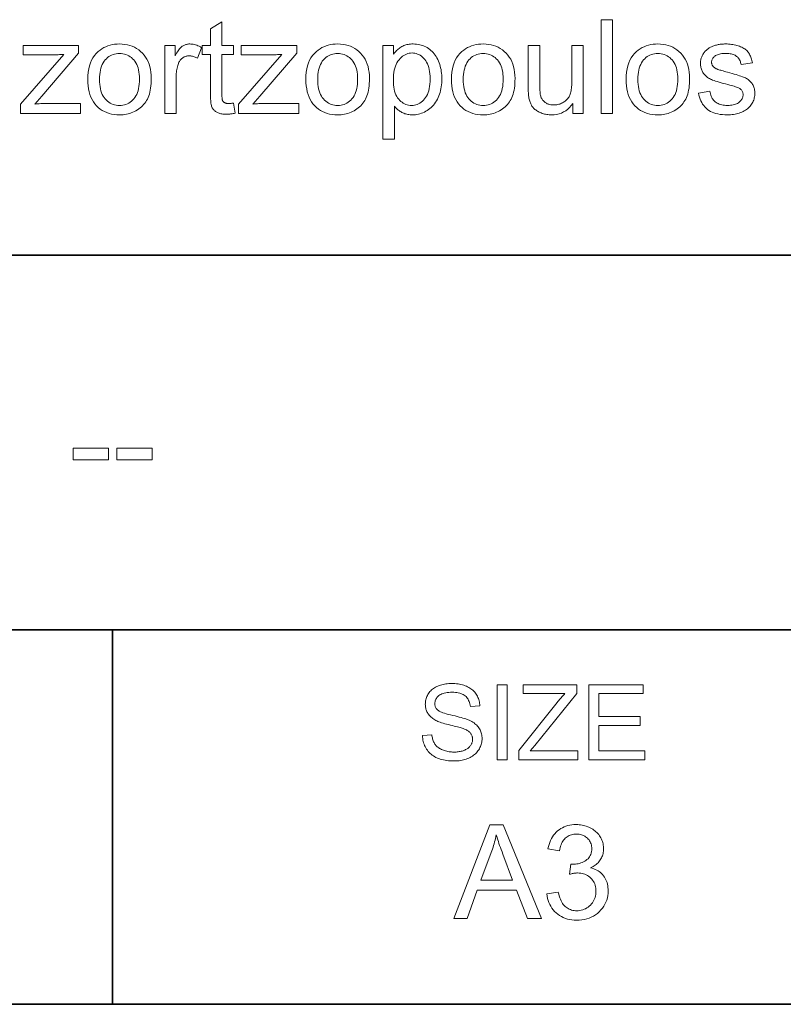
# Model space of a CAD drawing. Extents: x 0 to 420, y 0 to 297.
# Drawn here: x 368 to 388, y 5 to 31 of the extents above; entities that cross this region are included whole.
import ezdxf

# ---------------------------------------------------------------- set-up
doc = ezdxf.new("R2010")
doc.units = 0

msp = doc.modelspace()

# ---------------------------------------------------------------- linework, layer by layer
at = {"color": 7, "lineweight": 35}
for p, q in [((325, 25), (415, 25)), ((325, 25), (415, 25)), ((215, 15), (415, 15)), ((5, 5), (415, 5)), ((215, 5), (415, 5))]:
    msp.add_line(p, q, dxfattribs=at)
at = {"color": 7, "lineweight": 35, "ltscale": 0.25}
msp.add_line((370, 5), (370, 15), dxfattribs=at)
at = {"color": 7, "lineweight": 13}
for points in [[(383.036, 28.789), (383.036, 31.289), (383.343, 31.289), (383.343, 28.789)], [(373.227, 29.064), (373.272, 28.793), (373.246, 28.787), (373.221, 28.783), (373.196, 28.779), (373.172, 28.775), (373.149, 28.772), (373.126, 28.77), (373.104, 28.768), (373.082, 28.766), (373.06, 28.766), (373.04, 28.765), (373.007, 28.766), (372.976, 28.767), (372.946, 28.77), (372.918, 28.774), (372.891, 28.779), (372.866, 28.784), (372.843, 28.791), (372.82, 28.799), (372.8, 28.808), (372.781, 28.818), (372.763, 28.829), (372.746, 28.841), (372.73, 28.853), (372.716, 28.866), (372.702, 28.879), (372.69, 28.894), (372.678, 28.909), (372.668, 28.924), (372.659, 28.94), (372.651, 28.957), (372.644, 28.976), (372.637, 28.999), (372.632, 29.026), (372.627, 29.057), (372.623, 29.091), (372.619, 29.129), (372.617, 29.171), (372.615, 29.217), (372.614, 29.266), (372.613, 29.32), (372.613, 30.362), (372.388, 30.362), (372.388, 30.6), (372.613, 30.6), (372.613, 31.049), (372.919, 31.233), (372.919, 30.6), (373.227, 30.6), (373.227, 30.362), (372.919, 30.362), (372.919, 29.303), (372.919, 29.277), (372.919, 29.254), (372.92, 29.232), (372.921, 29.212), (372.923, 29.195), (372.924, 29.179), (372.927, 29.165), (372.929, 29.152), (372.932, 29.142), (372.935, 29.134), (372.938, 29.126), (372.942, 29.119), (372.946, 29.113), (372.951, 29.106), (372.956, 29.1), (372.962, 29.094), (372.968, 29.089), (372.974, 29.083), (372.981, 29.079), (372.988, 29.074), (372.995, 29.07), (373.004, 29.066), (373.013, 29.063), (373.022, 29.06), (373.032, 29.057), (373.043, 29.055), (373.055, 29.054), (373.067, 29.053), (373.079, 29.052), (373.093, 29.052), (373.103, 29.052), (373.114, 29.052), (373.126, 29.053), (373.139, 29.054), (373.152, 29.055), (373.166, 29.056), (373.18, 29.058), (373.195, 29.059), (373.211, 29.062)], [(367.543, 28.789), (367.543, 29.038), (368.696, 30.362), (368.658, 30.36), (368.62, 30.358), (368.583, 30.356), (368.547, 30.355), (368.512, 30.354), (368.478, 30.353), (368.444, 30.352), (368.412, 30.352), (368.381, 30.351), (368.35, 30.351), (367.612, 30.351), (367.612, 30.6), (369.092, 30.6), (369.092, 30.397), (368.111, 29.248), (367.922, 29.038), (367.963, 29.041), (368.004, 29.044), (368.044, 29.046), (368.083, 29.048), (368.122, 29.05), (368.16, 29.051), (368.198, 29.052), (368.236, 29.053), (368.273, 29.053), (368.309, 29.054), (369.146, 29.054), (369.146, 28.789)], [(369.337, 29.695), (369.34, 29.793), (369.349, 29.886), (369.363, 29.973), (369.382, 30.055), (369.407, 30.133), (369.438, 30.205), (369.475, 30.271), (369.516, 30.333), (369.564, 30.389), (369.617, 30.44), (369.665, 30.478), (369.715, 30.512), (369.767, 30.543), (369.82, 30.569), (369.876, 30.591), (369.934, 30.609), (369.994, 30.623), (370.056, 30.633), (370.121, 30.639), (370.187, 30.641), (370.26, 30.639), (370.331, 30.631), (370.399, 30.619), (370.464, 30.602), (370.526, 30.58), (370.586, 30.553), (370.643, 30.521), (370.697, 30.485), (370.748, 30.443), (370.797, 30.396), (370.842, 30.346), (370.883, 30.291), (370.918, 30.233), (370.949, 30.171), (370.975, 30.105), (370.996, 30.036), (371.013, 29.962), (371.025, 29.885), (371.032, 29.805), (371.034, 29.72), (371.033, 29.652), (371.03, 29.586), (371.025, 29.524), (371.017, 29.465), (371.008, 29.408), (370.997, 29.355), (370.983, 29.304), (370.967, 29.256), (370.949, 29.212), (370.929, 29.17), (370.907, 29.131), (370.884, 29.094), (370.858, 29.058), (370.83, 29.024), (370.801, 28.992), (370.769, 28.962), (370.736, 28.934), (370.7, 28.907), (370.663, 28.882), (370.624, 28.859), (370.584, 28.838), (370.543, 28.819), (370.501, 28.803), (370.458, 28.788), (370.415, 28.776), (370.37, 28.766), (370.326, 28.758), (370.28, 28.753), (370.234, 28.749), (370.187, 28.748), (370.112, 28.751), (370.04, 28.758), (369.972, 28.77), (369.906, 28.787), (369.843, 28.809), (369.783, 28.836), (369.726, 28.868), (369.672, 28.904), (369.62, 28.946), (369.572, 28.992), (369.527, 29.043), (369.488, 29.098), (369.452, 29.158), (369.422, 29.222), (369.396, 29.29), (369.375, 29.362), (369.359, 29.439), (369.347, 29.52), (369.34, 29.605)], [(371.391, 28.789), (371.391, 30.6), (371.667, 30.6), (371.667, 30.326), (371.688, 30.363), (371.709, 30.398), (371.729, 30.43), (371.749, 30.459), (371.769, 30.486), (371.788, 30.51), (371.807, 30.531), (371.826, 30.55), (371.844, 30.566), (371.862, 30.58), (371.88, 30.591), (371.899, 30.602), (371.918, 30.611), (371.937, 30.619), (371.956, 30.626), (371.976, 30.631), (371.996, 30.636), (372.017, 30.639), (372.038, 30.641), (372.059, 30.641), (372.09, 30.64), (372.121, 30.637), (372.153, 30.632), (372.184, 30.625), (372.216, 30.616), (372.247, 30.606), (372.279, 30.593), (372.311, 30.578), (372.343, 30.561), (372.375, 30.542), (372.269, 30.258), (372.246, 30.27), (372.224, 30.281), (372.201, 30.291), (372.179, 30.3), (372.156, 30.307), (372.134, 30.313), (372.111, 30.318), (372.089, 30.321), (372.066, 30.323), (372.044, 30.324), (372.024, 30.323), (372.004, 30.322), (371.985, 30.319), (371.967, 30.314), (371.948, 30.309), (371.93, 30.302), (371.913, 30.294), (371.896, 30.285), (371.879, 30.275), (371.863, 30.263), (371.847, 30.251), (371.833, 30.237), (371.819, 30.223), (371.806, 30.208), (371.794, 30.191), (371.783, 30.174), (371.773, 30.156), (371.764, 30.137), (371.756, 30.117), (371.749, 30.095), (371.739, 30.062), (371.73, 30.029), (371.723, 29.995), (371.716, 29.96), (371.71, 29.924), (371.706, 29.888), (371.702, 29.851), (371.7, 29.814), (371.698, 29.776), (371.698, 29.737), (371.698, 28.789)], [(373.365, 28.789), (373.365, 29.038), (374.518, 30.362), (374.479, 30.36), (374.442, 30.358), (374.405, 30.356), (374.369, 30.355), (374.334, 30.354), (374.299, 30.353), (374.266, 30.352), (374.234, 30.352), (374.203, 30.351), (374.172, 30.351), (373.434, 30.351), (373.434, 30.6), (374.914, 30.6), (374.914, 30.397), (373.933, 29.248), (373.744, 29.038), (373.785, 29.041), (373.826, 29.044), (373.866, 29.046), (373.905, 29.048), (373.944, 29.05), (373.982, 29.051), (374.02, 29.052), (374.058, 29.053), (374.095, 29.053), (374.131, 29.054), (374.968, 29.054), (374.968, 28.789)], [(375.159, 29.695), (375.162, 29.793), (375.171, 29.886), (375.185, 29.973), (375.204, 30.055), (375.229, 30.133), (375.26, 30.205), (375.296, 30.271), (375.338, 30.333), (375.386, 30.389), (375.439, 30.44), (375.487, 30.478), (375.537, 30.512), (375.589, 30.543), (375.642, 30.569), (375.698, 30.591), (375.756, 30.609), (375.816, 30.623), (375.878, 30.633), (375.943, 30.639), (376.009, 30.641), (376.082, 30.639), (376.153, 30.631), (376.22, 30.619), (376.286, 30.602), (376.348, 30.58), (376.408, 30.553), (376.465, 30.521), (376.519, 30.485), (376.57, 30.443), (376.619, 30.396), (376.664, 30.346), (376.705, 30.291), (376.74, 30.233), (376.771, 30.171), (376.797, 30.105), (376.818, 30.036), (376.835, 29.962), (376.847, 29.885), (376.854, 29.805), (376.856, 29.72), (376.855, 29.652), (376.852, 29.586), (376.847, 29.524), (376.839, 29.465), (376.83, 29.408), (376.818, 29.355), (376.805, 29.304), (376.789, 29.256), (376.771, 29.212), (376.751, 29.17), (376.729, 29.131), (376.706, 29.094), (376.68, 29.058), (376.652, 29.024), (376.623, 28.992), (376.591, 28.962), (376.558, 28.934), (376.522, 28.907), (376.485, 28.882), (376.446, 28.859), (376.406, 28.838), (376.364, 28.819), (376.323, 28.803), (376.28, 28.788), (376.237, 28.776), (376.192, 28.766), (376.148, 28.758), (376.102, 28.753), (376.056, 28.749), (376.009, 28.748), (375.934, 28.751), (375.862, 28.758), (375.794, 28.77), (375.728, 28.787), (375.665, 28.809), (375.605, 28.836), (375.548, 28.868), (375.494, 28.904), (375.442, 28.946), (375.394, 28.992), (375.349, 29.043), (375.31, 29.098), (375.274, 29.158), (375.244, 29.222), (375.218, 29.29), (375.197, 29.362), (375.181, 29.439), (375.169, 29.52), (375.162, 29.605)], [(377.216, 28.095), (377.216, 30.6), (377.496, 30.6), (377.496, 30.365), (377.516, 30.392), (377.536, 30.417), (377.557, 30.442), (377.579, 30.464), (377.601, 30.486), (377.624, 30.506), (377.647, 30.524), (377.67, 30.542), (377.694, 30.558), (377.719, 30.572), (377.745, 30.585), (377.771, 30.597), (377.799, 30.607), (377.827, 30.616), (377.857, 30.624), (377.888, 30.63), (377.919, 30.635), (377.952, 30.638), (377.986, 30.641), (378.021, 30.641), (378.067, 30.64), (378.112, 30.636), (378.155, 30.63), (378.198, 30.622), (378.239, 30.611), (378.28, 30.598), (378.319, 30.583), (378.357, 30.565), (378.394, 30.545), (378.43, 30.522), (378.465, 30.497), (378.498, 30.47), (378.529, 30.441), (378.558, 30.411), (378.586, 30.378), (378.612, 30.343), (378.636, 30.307), (378.658, 30.268), (378.679, 30.228), (378.698, 30.185), (378.715, 30.141), (378.731, 30.096), (378.744, 30.051), (378.756, 30.004), (378.766, 29.957), (378.774, 29.909), (378.78, 29.86), (378.785, 29.81), (378.787, 29.76), (378.788, 29.708), (378.787, 29.653), (378.784, 29.599), (378.779, 29.547), (378.772, 29.495), (378.763, 29.444), (378.752, 29.395), (378.739, 29.346), (378.725, 29.299), (378.708, 29.253), (378.689, 29.208), (378.668, 29.164), (378.645, 29.123), (378.621, 29.084), (378.594, 29.046), (378.566, 29.011), (378.536, 28.978), (378.505, 28.947), (378.471, 28.918), (378.436, 28.892), (378.399, 28.867), (378.36, 28.844), (378.322, 28.824), (378.283, 28.806), (378.243, 28.791), (378.204, 28.778), (378.163, 28.767), (378.123, 28.759), (378.082, 28.753), (378.041, 28.749), (377.999, 28.748), (377.968, 28.749), (377.939, 28.751), (377.91, 28.754), (377.881, 28.759), (377.853, 28.764), (377.826, 28.772), (377.799, 28.78), (377.773, 28.79), (377.748, 28.801), (377.723, 28.813), (377.699, 28.826), (377.676, 28.84), (377.654, 28.855), (377.633, 28.87), (377.612, 28.886), (377.593, 28.903), (377.574, 28.921), (377.556, 28.939), (377.539, 28.957), (377.523, 28.977), (377.523, 28.095)], [(379.044, 29.695), (379.047, 29.793), (379.055, 29.886), (379.069, 29.973), (379.089, 30.055), (379.114, 30.133), (379.145, 30.205), (379.181, 30.271), (379.223, 30.333), (379.271, 30.389), (379.324, 30.44), (379.372, 30.478), (379.421, 30.512), (379.473, 30.543), (379.527, 30.569), (379.583, 30.591), (379.641, 30.609), (379.701, 30.623), (379.763, 30.633), (379.827, 30.639), (379.893, 30.641), (379.967, 30.639), (380.037, 30.631), (380.105, 30.619), (380.17, 30.602), (380.233, 30.58), (380.292, 30.553), (380.349, 30.521), (380.404, 30.485), (380.455, 30.443), (380.504, 30.396), (380.549, 30.346), (380.589, 30.291), (380.625, 30.233), (380.656, 30.171), (380.682, 30.105), (380.703, 30.036), (380.72, 29.962), (380.731, 29.885), (380.739, 29.805), (380.741, 29.72), (380.74, 29.652), (380.737, 29.586), (380.732, 29.524), (380.724, 29.465), (380.715, 29.408), (380.703, 29.355), (380.69, 29.304), (380.674, 29.256), (380.656, 29.212), (380.636, 29.17), (380.614, 29.131), (380.59, 29.094), (380.565, 29.058), (380.537, 29.024), (380.507, 28.992), (380.476, 28.962), (380.442, 28.934), (380.407, 28.907), (380.37, 28.882), (380.331, 28.859), (380.29, 28.838), (380.249, 28.819), (380.207, 28.803), (380.165, 28.788), (380.121, 28.776), (380.077, 28.766), (380.032, 28.758), (379.987, 28.753), (379.94, 28.749), (379.893, 28.748), (379.819, 28.751), (379.747, 28.758), (379.678, 28.77), (379.613, 28.787), (379.55, 28.809), (379.49, 28.836), (379.432, 28.868), (379.378, 28.904), (379.327, 28.946), (379.279, 28.992), (379.234, 29.043), (379.194, 29.098), (379.159, 29.158), (379.129, 29.222), (379.103, 29.29), (379.082, 29.362), (379.065, 29.439), (379.054, 29.52), (379.047, 29.605)], [(382.288, 28.789), (382.288, 29.055), (382.244, 28.997), (382.197, 28.945), (382.147, 28.899), (382.094, 28.859), (382.038, 28.825), (381.979, 28.797), (381.917, 28.776), (381.852, 28.761), (381.784, 28.751), (381.713, 28.748), (381.681, 28.749), (381.65, 28.751), (381.619, 28.754), (381.588, 28.758), (381.558, 28.764), (381.528, 28.77), (381.499, 28.778), (381.47, 28.788), (381.442, 28.798), (381.414, 28.81), (381.387, 28.822), (381.361, 28.836), (381.337, 28.849), (381.314, 28.864), (381.293, 28.879), (381.273, 28.895), (381.254, 28.911), (381.237, 28.928), (381.222, 28.946), (381.207, 28.964), (381.194, 28.983), (381.182, 29.003), (381.171, 29.024), (381.16, 29.045), (381.15, 29.067), (381.141, 29.091), (381.133, 29.115), (381.125, 29.139), (381.119, 29.165), (381.113, 29.192), (381.109, 29.211), (381.106, 29.232), (381.103, 29.255), (381.101, 29.281), (381.099, 29.308), (381.097, 29.338), (381.096, 29.37), (381.095, 29.404), (381.094, 29.44), (381.094, 29.478), (381.094, 30.6), (381.401, 30.6), (381.401, 29.596), (381.401, 29.549), (381.402, 29.506), (381.403, 29.466), (381.404, 29.429), (381.406, 29.395), (381.408, 29.364), (381.41, 29.336), (381.413, 29.312), (381.416, 29.29), (381.42, 29.272), (381.426, 29.248), (381.434, 29.225), (381.443, 29.204), (381.453, 29.183), (381.465, 29.164), (381.478, 29.145), (381.492, 29.128), (381.508, 29.111), (381.524, 29.096), (381.542, 29.082), (381.562, 29.069), (381.582, 29.057), (381.603, 29.046), (381.625, 29.037), (381.647, 29.03), (381.671, 29.024), (381.695, 29.019), (381.721, 29.015), (381.747, 29.013), (381.774, 29.013), (381.802, 29.013), (381.829, 29.015), (381.856, 29.019), (381.882, 29.024), (381.908, 29.03), (381.934, 29.038), (381.959, 29.047), (381.984, 29.058), (382.009, 29.07), (382.034, 29.083), (382.057, 29.098), (382.079, 29.114), (382.1, 29.13), (382.119, 29.148), (382.137, 29.167), (382.153, 29.187), (382.168, 29.208), (382.182, 29.229), (382.194, 29.252), (382.205, 29.276), (382.215, 29.302), (382.223, 29.329), (382.231, 29.359), (382.237, 29.391), (382.243, 29.426), (382.247, 29.462), (382.251, 29.501), (382.253, 29.542), (382.255, 29.585), (382.255, 29.63), (382.255, 30.6), (382.562, 30.6), (382.562, 28.789)], [(383.705, 29.695), (383.708, 29.793), (383.716, 29.886), (383.73, 29.973), (383.75, 30.055), (383.775, 30.133), (383.805, 30.205), (383.842, 30.271), (383.884, 30.333), (383.931, 30.389), (383.984, 30.44), (384.032, 30.478), (384.082, 30.512), (384.134, 30.543), (384.188, 30.569), (384.244, 30.591), (384.302, 30.609), (384.362, 30.623), (384.424, 30.633), (384.488, 30.639), (384.554, 30.641), (384.627, 30.639), (384.698, 30.631), (384.766, 30.619), (384.831, 30.602), (384.893, 30.58), (384.953, 30.553), (385.01, 30.521), (385.064, 30.485), (385.116, 30.443), (385.165, 30.396), (385.21, 30.346), (385.25, 30.291), (385.285, 30.233), (385.316, 30.171), (385.342, 30.105), (385.364, 30.036), (385.38, 29.962), (385.392, 29.885), (385.399, 29.805), (385.402, 29.72), (385.401, 29.652), (385.397, 29.586), (385.392, 29.524), (385.385, 29.465), (385.375, 29.408), (385.364, 29.355), (385.35, 29.304), (385.334, 29.256), (385.317, 29.212), (385.297, 29.17), (385.275, 29.131), (385.251, 29.094), (385.225, 29.058), (385.198, 29.024), (385.168, 28.992), (385.136, 28.962), (385.103, 28.934), (385.068, 28.907), (385.031, 28.882), (384.991, 28.859), (384.951, 28.838), (384.91, 28.819), (384.868, 28.803), (384.825, 28.788), (384.782, 28.776), (384.738, 28.766), (384.693, 28.758), (384.647, 28.753), (384.601, 28.749), (384.554, 28.748), (384.479, 28.751), (384.408, 28.758), (384.339, 28.77), (384.273, 28.787), (384.21, 28.809), (384.15, 28.836), (384.093, 28.868), (384.039, 28.904), (383.988, 28.946), (383.939, 28.992), (383.895, 29.043), (383.855, 29.098), (383.82, 29.158), (383.789, 29.222), (383.763, 29.29), (383.742, 29.362), (383.726, 29.439), (383.714, 29.52), (383.707, 29.605)], [(385.639, 29.33), (385.942, 29.378), (385.948, 29.342), (385.956, 29.308), (385.966, 29.276), (385.977, 29.245), (385.991, 29.216), (386.006, 29.189), (386.023, 29.164), (386.042, 29.14), (386.062, 29.118), (386.085, 29.098), (386.109, 29.079), (386.135, 29.063), (386.163, 29.048), (386.193, 29.036), (386.225, 29.025), (386.258, 29.016), (386.294, 29.009), (386.331, 29.005), (386.37, 29.002), (386.411, 29.001), (386.452, 29.002), (386.491, 29.004), (386.528, 29.008), (386.563, 29.014), (386.595, 29.022), (386.626, 29.032), (386.654, 29.043), (386.68, 29.056), (386.703, 29.07), (386.725, 29.087), (386.744, 29.104), (386.762, 29.122), (386.777, 29.141), (386.79, 29.16), (386.802, 29.18), (386.811, 29.201), (386.818, 29.222), (386.823, 29.244), (386.826, 29.266), (386.827, 29.289), (386.826, 29.309), (386.824, 29.329), (386.819, 29.347), (386.813, 29.365), (386.805, 29.382), (386.795, 29.398), (386.783, 29.413), (386.769, 29.427), (386.754, 29.44), (386.737, 29.453), (386.722, 29.461), (386.704, 29.47), (386.682, 29.479), (386.656, 29.489), (386.627, 29.499), (386.594, 29.51), (386.557, 29.521), (386.516, 29.532), (386.471, 29.544), (386.423, 29.557), (386.358, 29.573), (386.296, 29.59), (386.239, 29.606), (386.186, 29.621), (386.137, 29.636), (386.092, 29.651), (386.052, 29.665), (386.015, 29.678), (385.983, 29.691), (385.955, 29.704), (385.93, 29.717), (385.905, 29.731), (385.882, 29.746), (385.861, 29.762), (385.84, 29.778), (385.821, 29.796), (385.803, 29.815), (385.787, 29.834), (385.771, 29.855), (385.757, 29.876), (385.744, 29.899), (385.733, 29.921), (385.723, 29.944), (385.714, 29.968), (385.707, 29.992), (385.701, 30.017), (385.696, 30.042), (385.692, 30.067), (385.69, 30.093), (385.69, 30.119), (385.69, 30.143), (385.692, 30.167), (385.695, 30.19), (385.699, 30.213), (385.704, 30.236), (385.71, 30.258), (385.717, 30.28), (385.725, 30.302), (385.735, 30.323), (385.745, 30.344), (385.757, 30.364), (385.769, 30.383), (385.782, 30.402), (385.796, 30.421), (385.811, 30.438), (385.826, 30.455), (385.842, 30.471), (385.86, 30.486), (385.877, 30.501), (385.896, 30.515), (385.911, 30.525), (385.927, 30.536), (385.944, 30.545), (385.962, 30.555), (385.981, 30.564), (386.001, 30.573), (386.022, 30.581), (386.044, 30.589), (386.067, 30.597), (386.091, 30.605), (386.116, 30.612), (386.142, 30.618), (386.167, 30.623), (386.193, 30.628), (386.22, 30.632), (386.246, 30.635), (386.273, 30.638), (386.301, 30.64), (386.328, 30.641), (386.357, 30.641), (386.399, 30.641), (386.44, 30.639), (386.48, 30.636), (386.519, 30.631), (386.557, 30.626), (386.594, 30.619), (386.63, 30.611), (386.664, 30.602), (386.698, 30.591), (386.731, 30.58), (386.762, 30.567), (386.792, 30.554), (386.82, 30.539), (386.846, 30.524), (386.871, 30.508), (386.894, 30.49), (386.915, 30.473), (386.935, 30.454), (386.953, 30.434), (386.969, 30.414), (386.984, 30.392), (386.998, 30.369), (387.011, 30.344), (387.023, 30.318), (387.034, 30.291), (387.044, 30.262), (387.053, 30.232), (387.061, 30.2), (387.068, 30.167), (387.075, 30.133), (386.774, 30.092), (386.77, 30.119), (386.763, 30.146), (386.755, 30.17), (386.746, 30.194), (386.734, 30.217), (386.722, 30.238), (386.708, 30.258), (386.692, 30.277), (386.675, 30.294), (386.656, 30.31), (386.635, 30.325), (386.613, 30.339), (386.59, 30.35), (386.564, 30.361), (386.538, 30.369), (386.509, 30.376), (386.479, 30.382), (386.447, 30.386), (386.414, 30.388), (386.379, 30.389), (386.338, 30.388), (386.299, 30.386), (386.263, 30.383), (386.229, 30.378), (386.198, 30.371), (386.169, 30.364), (386.142, 30.355), (386.118, 30.344), (386.096, 30.332), (386.077, 30.319), (386.06, 30.305), (386.044, 30.29), (386.031, 30.275), (386.019, 30.259), (386.009, 30.243), (386.001, 30.226), (385.995, 30.209), (385.99, 30.192), (385.987, 30.174), (385.987, 30.155), (385.987, 30.143), (385.988, 30.132), (385.99, 30.12), (385.993, 30.109), (385.996, 30.098), (386, 30.088), (386.005, 30.077), (386.011, 30.067), (386.017, 30.057), (386.024, 30.048), (386.032, 30.038), (386.041, 30.029), (386.05, 30.02), (386.061, 30.011), (386.072, 30.003), (386.084, 29.995), (386.097, 29.987), (386.111, 29.98), (386.126, 29.973), (386.142, 29.966), (386.153, 29.962), (386.167, 29.957), (386.185, 29.952), (386.207, 29.945), (386.233, 29.938), (386.261, 29.929), (386.294, 29.92), (386.33, 29.91), (386.37, 29.899), (386.413, 29.887), (386.476, 29.87), (386.535, 29.854), (386.591, 29.838), (386.642, 29.823), (386.689, 29.808), (386.733, 29.794), (386.772, 29.781), (386.808, 29.768), (386.84, 29.756), (386.867, 29.745), (386.893, 29.733), (386.917, 29.721), (386.94, 29.707), (386.961, 29.693), (386.982, 29.677), (387.002, 29.66), (387.02, 29.643), (387.038, 29.624), (387.054, 29.605), (387.069, 29.584), (387.083, 29.562), (387.096, 29.54), (387.107, 29.516), (387.116, 29.491), (387.124, 29.465), (387.131, 29.439), (387.136, 29.411), (387.14, 29.382), (387.142, 29.352), (387.143, 29.321), (387.142, 29.291), (387.139, 29.261), (387.135, 29.231), (387.128, 29.201), (387.12, 29.172), (387.111, 29.144), (387.099, 29.115), (387.085, 29.087), (387.07, 29.06), (387.053, 29.032), (387.034, 29.006), (387.014, 28.98), (386.992, 28.956), (386.969, 28.934), (386.944, 28.912), (386.917, 28.892), (386.889, 28.873), (386.859, 28.855), (386.828, 28.838), (386.795, 28.822), (386.761, 28.808), (386.726, 28.796), (386.69, 28.785), (386.653, 28.775), (386.615, 28.767), (386.576, 28.76), (386.537, 28.755), (386.496, 28.751), (386.455, 28.749), (386.413, 28.748), (386.344, 28.75), (386.278, 28.754), (386.216, 28.761), (386.157, 28.772), (386.102, 28.785), (386.05, 28.801), (386.001, 28.82), (385.956, 28.842), (385.914, 28.867), (385.875, 28.895), (385.839, 28.926), (385.806, 28.959), (385.776, 28.996), (385.748, 29.035), (385.723, 29.077), (385.701, 29.122), (385.681, 29.17), (385.664, 29.22), (385.65, 29.274)], [(369.653, 29.695), (369.654, 29.627), (369.659, 29.563), (369.667, 29.502), (369.677, 29.444), (369.691, 29.391), (369.708, 29.34), (369.727, 29.293), (369.75, 29.25), (369.776, 29.21), (369.805, 29.174), (369.836, 29.141), (369.869, 29.111), (369.903, 29.085), (369.939, 29.063), (369.976, 29.044), (370.015, 29.028), (370.056, 29.016), (370.098, 29.008), (370.141, 29.002), (370.187, 29.001), (370.232, 29.002), (370.275, 29.008), (370.317, 29.016), (370.357, 29.029), (370.396, 29.044), (370.433, 29.063), (370.469, 29.086), (370.503, 29.112), (370.536, 29.142), (370.567, 29.175), (370.596, 29.211), (370.622, 29.252), (370.644, 29.295), (370.664, 29.343), (370.681, 29.394), (370.694, 29.449), (370.705, 29.508), (370.713, 29.57), (370.717, 29.636), (370.719, 29.705), (370.717, 29.771), (370.713, 29.833), (370.705, 29.892), (370.694, 29.948), (370.681, 30), (370.664, 30.049), (370.644, 30.095), (370.621, 30.138), (370.595, 30.178), (370.566, 30.214), (370.535, 30.247), (370.502, 30.276), (370.468, 30.302), (370.432, 30.325), (370.395, 30.344), (370.356, 30.359), (370.316, 30.372), (370.274, 30.38), (370.231, 30.385), (370.187, 30.387), (370.141, 30.385), (370.098, 30.38), (370.056, 30.372), (370.015, 30.36), (369.976, 30.344), (369.939, 30.325), (369.903, 30.303), (369.869, 30.277), (369.836, 30.248), (369.805, 30.215), (369.776, 30.179), (369.75, 30.139), (369.727, 30.096), (369.708, 30.049), (369.691, 29.999), (369.677, 29.945), (369.667, 29.888), (369.659, 29.827), (369.654, 29.763)], [(375.475, 29.695), (375.476, 29.627), (375.481, 29.563), (375.489, 29.502), (375.499, 29.444), (375.513, 29.391), (375.53, 29.34), (375.549, 29.293), (375.572, 29.25), (375.598, 29.21), (375.627, 29.174), (375.658, 29.141), (375.691, 29.111), (375.725, 29.085), (375.761, 29.063), (375.798, 29.044), (375.837, 29.028), (375.878, 29.016), (375.92, 29.008), (375.963, 29.002), (376.009, 29.001), (376.054, 29.002), (376.097, 29.008), (376.139, 29.016), (376.179, 29.029), (376.218, 29.044), (376.255, 29.063), (376.291, 29.086), (376.325, 29.112), (376.358, 29.142), (376.389, 29.175), (376.418, 29.211), (376.444, 29.252), (376.466, 29.295), (376.486, 29.343), (376.503, 29.394), (376.516, 29.449), (376.527, 29.508), (376.535, 29.57), (376.539, 29.636), (376.541, 29.705), (376.539, 29.771), (376.535, 29.833), (376.527, 29.892), (376.516, 29.948), (376.503, 30), (376.486, 30.049), (376.466, 30.095), (376.443, 30.138), (376.417, 30.178), (376.388, 30.214), (376.357, 30.247), (376.324, 30.276), (376.29, 30.302), (376.254, 30.325), (376.217, 30.344), (376.178, 30.359), (376.138, 30.372), (376.096, 30.38), (376.053, 30.385), (376.009, 30.387), (375.963, 30.385), (375.92, 30.38), (375.878, 30.372), (375.837, 30.36), (375.798, 30.344), (375.761, 30.325), (375.725, 30.303), (375.691, 30.277), (375.658, 30.248), (375.627, 30.215), (375.598, 30.179), (375.572, 30.139), (375.549, 30.096), (375.53, 30.049), (375.513, 29.999), (375.499, 29.945), (375.489, 29.888), (375.481, 29.827), (375.476, 29.763)], [(377.494, 29.685), (377.495, 29.616), (377.5, 29.552), (377.507, 29.491), (377.517, 29.434), (377.529, 29.381), (377.545, 29.331), (377.563, 29.284), (377.585, 29.242), (377.609, 29.203), (377.636, 29.168), (377.664, 29.136), (377.695, 29.108), (377.726, 29.083), (377.758, 29.061), (377.792, 29.042), (377.827, 29.027), (377.863, 29.016), (377.9, 29.007), (377.939, 29.002), (377.978, 29.001), (378.019, 29.002), (378.058, 29.008), (378.096, 29.016), (378.133, 29.028), (378.168, 29.044), (378.203, 29.063), (378.236, 29.085), (378.268, 29.111), (378.299, 29.141), (378.329, 29.174), (378.356, 29.21), (378.381, 29.251), (378.403, 29.295), (378.422, 29.343), (378.438, 29.394), (378.451, 29.45), (378.461, 29.509), (378.469, 29.572), (378.473, 29.639), (378.475, 29.71), (378.473, 29.778), (378.469, 29.842), (378.462, 29.902), (378.452, 29.959), (378.439, 30.013), (378.423, 30.063), (378.405, 30.11), (378.383, 30.153), (378.359, 30.192), (378.332, 30.229), (378.303, 30.261), (378.273, 30.291), (378.242, 30.316), (378.209, 30.339), (378.176, 30.358), (378.141, 30.373), (378.106, 30.385), (378.069, 30.394), (378.031, 30.399), (377.992, 30.401), (377.953, 30.399), (377.915, 30.393), (377.878, 30.384), (377.842, 30.371), (377.807, 30.355), (377.773, 30.335), (377.74, 30.311), (377.707, 30.283), (377.676, 30.252), (377.645, 30.217), (377.616, 30.179), (377.591, 30.137), (377.568, 30.092), (377.548, 30.044), (377.532, 29.993), (377.518, 29.938), (377.508, 29.879), (377.5, 29.818), (377.496, 29.753)], [(379.36, 29.695), (379.361, 29.627), (379.366, 29.563), (379.373, 29.502), (379.384, 29.444), (379.398, 29.391), (379.414, 29.34), (379.434, 29.293), (379.457, 29.25), (379.483, 29.21), (379.511, 29.174), (379.543, 29.141), (379.575, 29.111), (379.61, 29.085), (379.645, 29.063), (379.683, 29.044), (379.722, 29.028), (379.762, 29.016), (379.804, 29.008), (379.848, 29.002), (379.893, 29.001), (379.938, 29.002), (379.982, 29.008), (380.024, 29.016), (380.064, 29.029), (380.103, 29.044), (380.14, 29.063), (380.176, 29.086), (380.21, 29.112), (380.243, 29.142), (380.274, 29.175), (380.303, 29.211), (380.328, 29.252), (380.351, 29.295), (380.371, 29.343), (380.388, 29.394), (380.401, 29.449), (380.412, 29.508), (380.419, 29.57), (380.424, 29.636), (380.425, 29.705), (380.424, 29.771), (380.419, 29.833), (380.412, 29.892), (380.401, 29.948), (380.387, 30), (380.371, 30.049), (380.351, 30.095), (380.328, 30.138), (380.302, 30.178), (380.273, 30.214), (380.242, 30.247), (380.209, 30.276), (380.175, 30.302), (380.139, 30.325), (380.102, 30.344), (380.063, 30.359), (380.023, 30.372), (379.981, 30.38), (379.938, 30.385), (379.893, 30.387), (379.848, 30.385), (379.804, 30.38), (379.762, 30.372), (379.722, 30.36), (379.683, 30.344), (379.645, 30.325), (379.61, 30.303), (379.575, 30.277), (379.543, 30.248), (379.511, 30.215), (379.483, 30.179), (379.457, 30.139), (379.434, 30.096), (379.414, 30.049), (379.398, 29.999), (379.384, 29.945), (379.373, 29.888), (379.366, 29.827), (379.361, 29.763)], [(384.02, 29.695), (384.022, 29.627), (384.026, 29.563), (384.034, 29.502), (384.045, 29.444), (384.058, 29.391), (384.075, 29.34), (384.095, 29.293), (384.117, 29.25), (384.143, 29.21), (384.172, 29.174), (384.203, 29.141), (384.236, 29.111), (384.27, 29.085), (384.306, 29.063), (384.343, 29.044), (384.382, 29.028), (384.423, 29.016), (384.465, 29.008), (384.509, 29.002), (384.554, 29.001), (384.599, 29.002), (384.642, 29.008), (384.684, 29.016), (384.725, 29.029), (384.763, 29.044), (384.801, 29.063), (384.836, 29.086), (384.871, 29.112), (384.903, 29.142), (384.934, 29.175), (384.963, 29.211), (384.989, 29.252), (385.012, 29.295), (385.031, 29.343), (385.048, 29.394), (385.062, 29.449), (385.072, 29.508), (385.08, 29.57), (385.085, 29.636), (385.086, 29.705), (385.085, 29.771), (385.08, 29.833), (385.072, 29.892), (385.062, 29.948), (385.048, 30), (385.031, 30.049), (385.011, 30.095), (384.988, 30.138), (384.962, 30.178), (384.933, 30.214), (384.902, 30.247), (384.869, 30.276), (384.835, 30.302), (384.799, 30.325), (384.762, 30.344), (384.724, 30.359), (384.683, 30.372), (384.642, 30.38), (384.599, 30.385), (384.554, 30.387), (384.509, 30.385), (384.465, 30.38), (384.423, 30.372), (384.382, 30.36), (384.343, 30.344), (384.306, 30.325), (384.27, 30.303), (384.236, 30.277), (384.203, 30.248), (384.172, 30.215), (384.143, 30.179), (384.117, 30.139), (384.095, 30.096), (384.075, 30.049), (384.058, 29.999), (384.045, 29.945), (384.034, 29.888), (384.026, 29.827), (384.022, 29.763)], [(368.948, 19.54), (368.948, 19.848), (369.891, 19.848), (369.891, 19.54)], [(368.948, 19.54), (368.948, 19.848), (369.891, 19.848), (369.891, 19.54)], [(370.111, 19.54), (370.111, 19.848), (371.054, 19.848), (371.054, 19.54)], [(370.111, 19.54), (370.111, 19.848), (371.054, 19.848), (371.054, 19.54)], [(378.27, 12.174), (378.52, 12.196), (378.524, 12.166), (378.529, 12.138), (378.535, 12.111), (378.542, 12.084), (378.55, 12.059), (378.558, 12.035), (378.568, 12.012), (378.579, 11.99), (378.59, 11.969), (378.603, 11.95), (378.616, 11.931), (378.631, 11.913), (378.648, 11.895), (378.666, 11.878), (378.685, 11.863), (378.706, 11.847), (378.728, 11.833), (378.752, 11.819), (378.777, 11.806), (378.804, 11.794), (378.832, 11.783), (378.86, 11.773), (378.889, 11.764), (378.918, 11.756), (378.949, 11.749), (378.98, 11.744), (379.012, 11.74), (379.044, 11.737), (379.077, 11.735), (379.111, 11.735), (379.141, 11.735), (379.17, 11.736), (379.199, 11.739), (379.226, 11.742), (379.253, 11.746), (379.28, 11.751), (379.305, 11.757), (379.33, 11.763), (379.355, 11.771), (379.378, 11.78), (379.401, 11.789), (379.422, 11.799), (379.442, 11.81), (379.462, 11.821), (379.479, 11.833), (379.496, 11.846), (379.512, 11.859), (379.526, 11.873), (379.539, 11.888), (379.551, 11.903), (379.562, 11.919), (379.571, 11.935), (379.58, 11.951), (379.587, 11.968), (379.593, 11.985), (379.598, 12.002), (379.602, 12.02), (379.605, 12.038), (379.607, 12.056), (379.607, 12.074), (379.607, 12.093), (379.605, 12.111), (379.603, 12.129), (379.599, 12.146), (379.594, 12.163), (379.588, 12.179), (379.581, 12.194), (379.573, 12.21), (379.563, 12.224), (379.553, 12.239), (379.541, 12.253), (379.528, 12.266), (379.514, 12.279), (379.498, 12.291), (379.481, 12.303), (379.462, 12.315), (379.442, 12.326), (379.42, 12.337), (379.397, 12.347), (379.373, 12.357), (379.355, 12.363), (379.333, 12.371), (379.307, 12.379), (379.277, 12.387), (379.244, 12.397), (379.206, 12.407), (379.165, 12.418), (379.119, 12.429), (379.07, 12.441), (379.017, 12.454), (378.963, 12.467), (378.913, 12.48), (378.866, 12.493), (378.823, 12.506), (378.782, 12.519), (378.745, 12.531), (378.712, 12.543), (378.681, 12.555), (378.654, 12.567), (378.631, 12.579), (378.603, 12.594), (378.576, 12.611), (378.551, 12.627), (378.528, 12.645), (378.506, 12.663), (378.485, 12.682), (378.466, 12.702), (378.448, 12.722), (378.432, 12.743), (378.417, 12.765), (378.404, 12.788), (378.392, 12.811), (378.381, 12.834), (378.372, 12.859), (378.364, 12.883), (378.358, 12.908), (378.353, 12.934), (378.35, 12.96), (378.348, 12.987), (378.347, 13.014), (378.348, 13.044), (378.35, 13.074), (378.355, 13.103), (378.361, 13.132), (378.368, 13.161), (378.378, 13.189), (378.389, 13.217), (378.402, 13.244), (378.416, 13.271), (378.433, 13.297), (378.451, 13.323), (378.47, 13.348), (378.492, 13.371), (378.514, 13.393), (378.539, 13.413), (378.564, 13.433), (378.592, 13.451), (378.621, 13.467), (378.652, 13.483), (378.684, 13.497), (378.717, 13.51), (378.751, 13.522), (378.786, 13.532), (378.822, 13.541), (378.858, 13.548), (378.895, 13.555), (378.933, 13.559), (378.972, 13.563), (379.011, 13.565), (379.051, 13.565), (379.095, 13.565), (379.138, 13.563), (379.18, 13.559), (379.22, 13.554), (379.26, 13.548), (379.299, 13.54), (379.336, 13.53), (379.373, 13.52), (379.409, 13.507), (379.443, 13.494), (379.476, 13.479), (379.508, 13.463), (379.538, 13.445), (379.566, 13.426), (379.593, 13.405), (379.619, 13.384), (379.642, 13.36), (379.665, 13.336), (379.685, 13.31), (379.704, 13.283), (379.722, 13.255), (379.737, 13.226), (379.752, 13.196), (379.764, 13.166), (379.775, 13.135), (379.784, 13.103), (379.791, 13.07), (379.796, 13.037), (379.8, 13.003), (379.803, 12.968), (379.549, 12.949), (379.544, 12.986), (379.537, 13.021), (379.528, 13.054), (379.517, 13.086), (379.504, 13.115), (379.489, 13.143), (379.472, 13.169), (379.454, 13.193), (379.433, 13.215), (379.41, 13.235), (379.386, 13.254), (379.359, 13.27), (379.329, 13.285), (379.298, 13.297), (379.264, 13.308), (379.228, 13.317), (379.19, 13.323), (379.149, 13.328), (379.107, 13.331), (379.062, 13.332), (379.015, 13.331), (378.971, 13.329), (378.929, 13.324), (378.891, 13.318), (378.854, 13.31), (378.821, 13.301), (378.789, 13.289), (378.761, 13.276), (378.735, 13.261), (378.712, 13.244), (378.691, 13.226), (378.672, 13.208), (378.656, 13.188), (378.642, 13.168), (378.629, 13.147), (378.62, 13.126), (378.612, 13.103), (378.606, 13.08), (378.603, 13.057), (378.602, 13.032), (378.603, 13.011), (378.605, 12.99), (378.609, 12.971), (378.614, 12.952), (378.621, 12.934), (378.63, 12.916), (378.64, 12.9), (378.652, 12.884), (378.665, 12.869), (378.68, 12.855), (378.697, 12.841), (378.72, 12.827), (378.748, 12.813), (378.78, 12.798), (378.818, 12.784), (378.86, 12.77), (378.907, 12.756), (378.96, 12.741), (379.017, 12.727), (379.079, 12.712), (379.141, 12.698), (379.2, 12.684), (379.254, 12.67), (379.305, 12.657), (379.351, 12.644), (379.393, 12.631), (379.431, 12.619), (379.465, 12.607), (379.495, 12.596), (379.521, 12.585), (379.556, 12.568), (379.588, 12.551), (379.618, 12.532), (379.647, 12.513), (379.673, 12.493), (379.698, 12.473), (379.721, 12.451), (379.742, 12.428), (379.762, 12.405), (379.779, 12.381), (379.795, 12.356), (379.809, 12.33), (379.822, 12.303), (379.833, 12.276), (379.842, 12.248), (379.849, 12.219), (379.855, 12.189), (379.859, 12.159), (379.862, 12.128), (379.863, 12.096), (379.862, 12.064), (379.859, 12.033), (379.854, 12.002), (379.848, 11.971), (379.84, 11.941), (379.83, 11.911), (379.818, 11.882), (379.804, 11.853), (379.789, 11.824), (379.771, 11.795), (379.752, 11.768), (379.731, 11.741), (379.709, 11.716), (379.685, 11.692), (379.66, 11.67), (379.633, 11.649), (379.604, 11.628), (379.574, 11.61), (379.542, 11.592), (379.509, 11.576), (379.474, 11.561), (379.438, 11.547), (379.402, 11.536), (379.365, 11.526), (379.327, 11.517), (379.288, 11.51), (379.248, 11.504), (379.207, 11.5), (379.166, 11.498), (379.123, 11.497), (379.07, 11.498), (379.018, 11.5), (378.968, 11.504), (378.92, 11.51), (378.874, 11.517), (378.829, 11.526), (378.786, 11.536), (378.745, 11.548), (378.706, 11.561), (378.668, 11.576), (378.632, 11.593), (378.598, 11.611), (378.565, 11.631), (378.534, 11.652), (378.504, 11.675), (378.476, 11.7), (378.45, 11.726), (378.425, 11.754), (378.402, 11.783), (378.38, 11.814), (378.36, 11.847), (378.342, 11.88), (378.327, 11.914), (378.313, 11.948), (378.301, 11.984), (378.291, 12.02), (378.283, 12.057), (378.277, 12.095), (378.273, 12.134)], [(380.269, 11.531), (380.269, 13.531), (380.534, 13.531), (380.534, 11.531)], [(380.841, 11.531), (380.841, 11.777), (381.865, 13.058), (381.887, 13.085), (381.909, 13.111), (381.93, 13.137), (381.951, 13.161), (381.972, 13.186), (381.992, 13.209), (382.013, 13.232), (382.033, 13.254), (382.053, 13.275), (382.073, 13.295), (380.957, 13.295), (380.957, 13.531), (382.389, 13.531), (382.389, 13.295), (381.266, 11.908), (381.145, 11.767), (382.422, 11.767), (382.422, 11.531)], [(382.712, 11.531), (382.712, 13.531), (384.159, 13.531), (384.159, 13.295), (382.977, 13.295), (382.977, 12.683), (384.084, 12.683), (384.084, 12.448), (382.977, 12.448), (382.977, 11.767), (384.205, 11.767), (384.205, 11.531)], [(379.109, 7.289), (380.069, 9.789), (380.425, 9.789), (381.449, 7.289), (381.072, 7.289), (380.78, 8.046), (379.735, 8.046), (379.46, 7.289)], [(381.59, 7.949), (381.897, 7.99), (381.908, 7.939), (381.921, 7.892), (381.936, 7.847), (381.951, 7.805), (381.969, 7.766), (381.987, 7.73), (382.008, 7.696), (382.029, 7.666), (382.052, 7.639), (382.077, 7.614), (382.103, 7.592), (382.13, 7.573), (382.158, 7.555), (382.188, 7.54), (382.218, 7.528), (382.249, 7.517), (382.282, 7.509), (382.316, 7.504), (382.351, 7.5), (382.387, 7.499), (382.429, 7.5), (382.471, 7.505), (382.51, 7.512), (382.549, 7.523), (382.586, 7.536), (382.622, 7.553), (382.657, 7.573), (382.69, 7.595), (382.722, 7.621), (382.752, 7.649), (382.781, 7.68), (382.806, 7.712), (382.828, 7.746), (382.848, 7.781), (382.864, 7.817), (382.878, 7.855), (382.888, 7.894), (382.896, 7.935), (382.9, 7.977), (382.902, 8.021), (382.9, 8.062), (382.896, 8.102), (382.889, 8.141), (382.879, 8.178), (382.867, 8.214), (382.852, 8.248), (382.834, 8.281), (382.813, 8.312), (382.79, 8.341), (382.763, 8.37), (382.735, 8.396), (382.705, 8.419), (382.674, 8.44), (382.641, 8.457), (382.607, 8.473), (382.571, 8.485), (382.533, 8.494), (382.494, 8.501), (382.454, 8.505), (382.412, 8.507), (382.394, 8.506), (382.376, 8.505), (382.356, 8.504), (382.336, 8.501), (382.315, 8.498), (382.292, 8.495), (382.27, 8.49), (382.246, 8.485), (382.221, 8.479), (382.196, 8.473), (382.23, 8.742), (382.236, 8.742), (382.241, 8.741), (382.247, 8.74), (382.252, 8.74), (382.257, 8.74), (382.262, 8.739), (382.267, 8.739), (382.271, 8.739), (382.275, 8.739), (382.279, 8.739), (382.318, 8.74), (382.356, 8.743), (382.393, 8.748), (382.43, 8.755), (382.465, 8.764), (382.5, 8.776), (382.534, 8.789), (382.568, 8.804), (382.6, 8.822), (382.632, 8.841), (382.662, 8.863), (382.689, 8.886), (382.712, 8.912), (382.733, 8.941), (382.75, 8.971), (382.764, 9.004), (382.775, 9.039), (382.783, 9.076), (382.787, 9.115), (382.789, 9.157), (382.788, 9.19), (382.784, 9.222), (382.779, 9.253), (382.771, 9.282), (382.76, 9.311), (382.748, 9.338), (382.733, 9.364), (382.716, 9.39), (382.697, 9.413), (382.675, 9.436), (382.651, 9.457), (382.626, 9.476), (382.6, 9.493), (382.573, 9.507), (382.544, 9.519), (382.514, 9.529), (382.482, 9.537), (382.449, 9.543), (382.415, 9.546), (382.38, 9.547), (382.345, 9.546), (382.311, 9.543), (382.278, 9.537), (382.246, 9.529), (382.216, 9.519), (382.186, 9.507), (382.158, 9.492), (382.131, 9.475), (382.106, 9.456), (382.081, 9.435), (382.058, 9.411), (382.037, 9.385), (382.017, 9.357), (381.999, 9.326), (381.983, 9.294), (381.969, 9.259), (381.956, 9.222), (381.945, 9.182), (381.936, 9.141), (381.928, 9.097), (381.621, 9.151), (381.634, 9.212), (381.649, 9.269), (381.668, 9.324), (381.689, 9.376), (381.713, 9.425), (381.74, 9.472), (381.77, 9.515), (381.803, 9.556), (381.838, 9.594), (381.877, 9.63), (381.918, 9.662), (381.96, 9.691), (382.005, 9.716), (382.052, 9.738), (382.101, 9.757), (382.151, 9.772), (382.204, 9.784), (382.258, 9.793), (382.315, 9.798), (382.373, 9.799), (382.414, 9.799), (382.453, 9.796), (382.493, 9.792), (382.531, 9.785), (382.569, 9.777), (382.607, 9.768), (382.644, 9.756), (382.68, 9.743), (382.715, 9.728), (382.75, 9.712), (382.783, 9.693), (382.815, 9.674), (382.846, 9.653), (382.875, 9.631), (382.902, 9.608), (382.927, 9.583), (382.951, 9.557), (382.974, 9.53), (382.994, 9.502), (383.013, 9.472), (383.031, 9.441), (383.046, 9.411), (383.06, 9.379), (383.072, 9.348), (383.082, 9.316), (383.09, 9.283), (383.096, 9.25), (383.101, 9.217), (383.104, 9.184), (383.105, 9.15), (383.104, 9.118), (383.101, 9.086), (383.097, 9.055), (383.091, 9.025), (383.083, 8.995), (383.073, 8.966), (383.062, 8.937), (383.049, 8.909), (383.034, 8.882), (383.018, 8.855), (382.999, 8.829), (382.979, 8.804), (382.958, 8.78), (382.935, 8.757), (382.91, 8.735), (382.883, 8.715), (382.855, 8.695), (382.825, 8.677), (382.793, 8.659), (382.76, 8.643), (382.803, 8.632), (382.845, 8.618), (382.884, 8.603), (382.922, 8.585), (382.957, 8.565), (382.99, 8.542), (383.022, 8.518), (383.051, 8.491), (383.079, 8.462), (383.105, 8.431), (383.128, 8.398), (383.149, 8.363), (383.167, 8.327), (383.183, 8.289), (383.197, 8.25), (383.208, 8.208), (383.216, 8.166), (383.222, 8.121), (383.226, 8.075), (383.227, 8.028), (383.225, 7.963), (383.218, 7.901), (383.206, 7.84), (383.189, 7.782), (383.168, 7.725), (383.141, 7.671), (383.11, 7.618), (383.075, 7.568), (383.034, 7.519), (382.989, 7.473), (382.94, 7.429), (382.888, 7.391), (382.834, 7.356), (382.777, 7.327), (382.718, 7.302), (382.657, 7.281), (382.592, 7.265), (382.526, 7.254), (382.457, 7.247), (382.385, 7.245), (382.32, 7.247), (382.258, 7.253), (382.197, 7.263), (382.139, 7.276), (382.084, 7.294), (382.03, 7.315), (381.979, 7.341), (381.93, 7.37), (381.883, 7.404), (381.838, 7.441), (381.797, 7.481), (381.759, 7.524), (381.725, 7.569), (381.694, 7.616), (381.668, 7.666), (381.645, 7.718), (381.625, 7.772), (381.61, 7.829), (381.598, 7.888)], [(379.83, 8.316), (380.678, 8.316), (380.417, 9.008), (380.394, 9.07), (380.372, 9.13), (380.351, 9.187), (380.331, 9.243), (380.313, 9.296), (380.296, 9.346), (380.28, 9.395), (380.265, 9.441), (380.252, 9.485), (380.24, 9.527), (380.23, 9.479), (380.219, 9.431), (380.207, 9.383), (380.195, 9.335), (380.182, 9.287), (380.168, 9.239), (380.154, 9.192), (380.138, 9.144), (380.122, 9.097), (380.105, 9.049)]]:
    msp.add_lwpolyline(points, close=True, dxfattribs=at)

doc.saveas('drawing.dxf')
